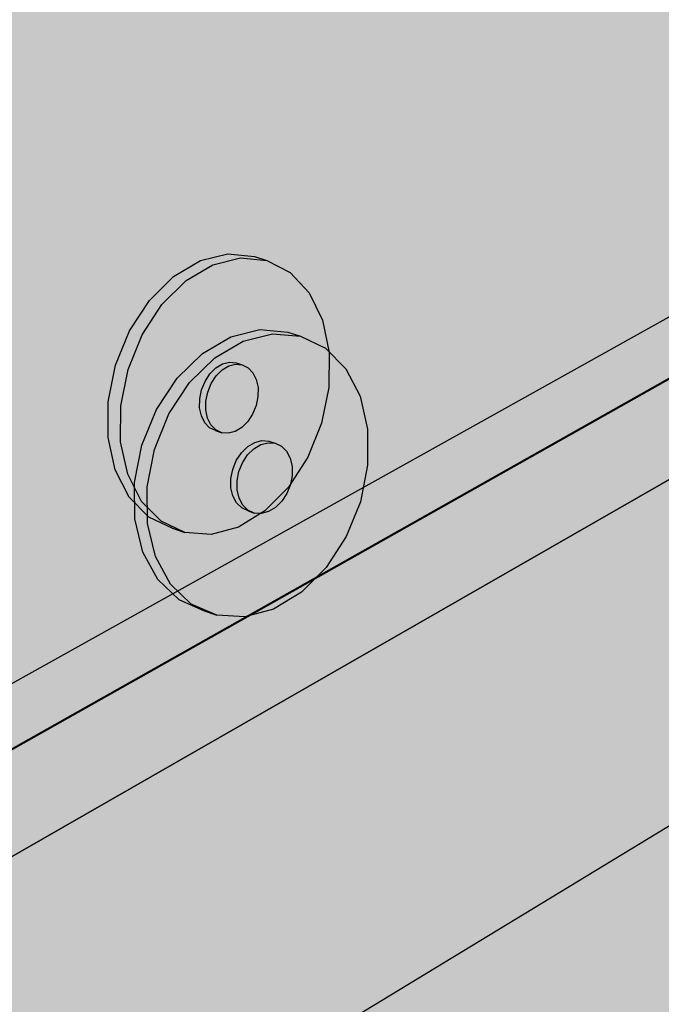
# Model space of a CAD drawing. Units: inches. Extents: x 1734.4 to 1784.2, y 1678.1 to 1720.1.
# Drawn here: x 1756 to 1760, y 1698.7 to 1704.9 of the extents above; entities that cross this region are included whole.
import ezdxf

# ---------------------------------------------------------------- set-up
doc = ezdxf.new("R2010")
doc.units = ezdxf.units.IN
doc.header["$MEASUREMENT"] = 0
for name, color, linetype in [('020 WITH CANT', 7, 'Continuous'), ('040 WITHOUT CANT', 7, 'Continuous'), ('071 Base Sheet or Anchor Sheet Below Membrane', 7, 'Continuous'), ('072 + Extend Vertically', 7, 'Continuous'), ('073 Base Sheet or Anchor Sheet Below Barrier Board', 7, 'Continuous'), ('074 +  Extend Vertically', 7, 'Continuous'), ('081 Cementitious Wood Fiber', 7, 'Continuous'), ('082 Cementitious Wood Fiber with Barrier Board', 7, 'Continuous'), ('083 Concrete', 7, 'Continuous'), ('084 Concrete with Barrier Board', 7, 'Continuous'), ('085 Gypsum', 7, 'Continuous'), ('086 Gypsum with Barrier Board', 7, 'Continuous'), ('087 LWC with Form Deck', 7, 'Continuous'), ('088 LWC with Form Deck with Barrier Board', 7, 'Continuous'), ('089 Steel with Barrier Board', 7, 'Continuous'), ('090 Wood', 7, 'Continuous'), ('091 Wood with Barrier Board', 7, 'Continuous')]:
    doc.layers.add(name, color=color, linetype=linetype)
pattern_1 = [(37.5, (0, 0), (-0.01259867, 0.385364754), [0, -0.304, 0, -0.34, 0, -0.325]), (7.5, (0, 0), (0.35395534, 0.56442921), [0, -0.164, 0, -0.274, 0, -0.105]), (327.5, (-0.246, 0), (0.622828372, 0.00113181), [0, -0.1, 0, -0.36, 0, -0.47]), (317.5, (-0.246, 0), (0.60122532, 0.17553511), [0, -0.05, 0, -0.236, 0, -0.27])]

msp = doc.modelspace()

# ---------------------------------------------------------------- hatches: boundary and pattern name
at = {"layer": '020 WITH CANT'}
h = msp.add_hatch(color=9, dxfattribs=at)
h.dxf.hatch_style = 1
h.paths.add_polyline_path([(1767.2281, 1710.4922), (1766.9496, 1710.3538), (1766.6958, 1703.8408), (1770.3172, 1706.042)])
h.paths.add_polyline_path([(1766.9496, 1710.3538), (1752.1999, 1703.0232), (1756.0541, 1697.3724), (1766.6958, 1703.8408)])
h.paths.add_polyline_path([(1767.2404, 1710.7951), (1766.9615, 1710.6579), (1766.9496, 1710.3538), (1767.2281, 1710.4922)])
h.paths.add_polyline_path([(1766.6958, 1703.8408), (1756.0541, 1697.3724), (1761.1036, 1695.405), (1761.2744, 1695.1554), (1763.1325, 1694.4284), (1766.422, 1696.8174)])
h.paths.add_polyline_path([(1777.3237, 1703.977), (1774.9376, 1704.6286), (1774.8023, 1704.8229), (1770.3172, 1706.042), (1766.6958, 1703.8408), (1766.422, 1696.8174), (1763.1325, 1694.4284), (1764.003, 1694.0878)])
h.paths.add_polyline_path([(1755.3984, 1704.9249), (1755.4001, 1704.9269), (1755.3847, 1704.9181), (1755.3666, 1704.9156), (1755.3471, 1704.9195), (1755.3276, 1704.9295), (1755.3092, 1704.9451), (1755.2934, 1704.965), (1754.7767, 1705.797), (1754.8988, 1705.855), (1754.7645, 1706.0702), (1755.0331, 1707.7078), (1752.7016, 1706.6593), (1752.5491, 1706.707), (1752.4557, 1708.2605), (1754.9184, 1709.3094), (1754.8476, 1709.4741), (1751.8668, 1708.2129), (1752.1999, 1703.0232), (1766.9496, 1710.3538), (1766.9599, 1710.6186)])
h = msp.add_hatch(dxfattribs=at)
h.set_pattern_fill('AR-SAND', scale=0.2)
h.set_pattern_definition(pattern_1)
h.paths.add_polyline_path([(1754.7767, 1705.797), (1754.8988, 1705.855), (1754.7645, 1706.0702), (1755.0331, 1707.7078), (1752.7016, 1706.6593), (1752.5491, 1706.707), (1752.4557, 1708.2605), (1753.176, 1708.5673), (1753.071, 1708.7224), (1751.8668, 1708.2129), (1752.1999, 1703.0232), (1766.9496, 1710.3538), (1766.9615, 1710.6579), (1755.3847, 1704.9181), (1755.3276, 1704.9295), (1755.2934, 1704.965)])
h.paths.add_polyline_path([(1766.6958, 1703.8408), (1766.9496, 1710.3538), (1752.1999, 1703.0232), (1756.0541, 1697.3724)])
h.paths.add_polyline_path([(1770.3172, 1706.042), (1767.2281, 1710.4922), (1766.9496, 1710.3538), (1766.6958, 1703.8408)])
h.paths.add_polyline_path([(1767.2404, 1710.7951), (1766.9615, 1710.6579), (1766.9496, 1710.3538), (1767.2281, 1710.4922)])
h.paths.add_polyline_path([(1766.6958, 1703.8408), (1756.0541, 1697.3724), (1761.1036, 1695.405), (1761.2744, 1695.1554), (1763.1325, 1694.4284), (1766.422, 1696.8174)])
h.paths.add_polyline_path([(1777.3237, 1703.977), (1774.9376, 1704.6286), (1774.8023, 1704.8229), (1770.3172, 1706.042), (1766.6958, 1703.8408), (1766.422, 1696.8174), (1763.1325, 1694.4284), (1764.003, 1694.0878)])
at = {"layer": '040 WITHOUT CANT'}
h = msp.add_hatch(color=9, dxfattribs=at)
h.dxf.hatch_style = 1
h.paths.add_polyline_path([(1766.8099, 1706.7693), (1752.4731, 1698.7677), (1756.9955, 1697.0056), (1757.1594, 1696.7655), (1759.6884, 1695.776), (1766.56, 1700.3574)])
h.paths.add_polyline_path([(1773.5391, 1705.0105), (1771.2911, 1705.6243), (1771.1601, 1705.8129), (1767.0823, 1706.9214), (1766.8099, 1706.7693), (1766.56, 1700.3574)])
h.paths.add_polyline_path([(1767.2404, 1710.7951), (1766.9615, 1710.6579), (1766.8099, 1706.7693), (1767.0823, 1706.9214)])
h = msp.add_hatch(dxfattribs=at)
h.set_pattern_fill('AR-SAND', scale=0.2)
h.set_pattern_definition(pattern_1)
h.paths.add_polyline_path([(1767.2404, 1710.7951), (1766.9615, 1710.6579), (1766.8099, 1706.7693), (1767.0823, 1706.9214)], flags=17)
h.paths.add_polyline_path([(1766.8099, 1706.7693), (1752.4731, 1698.7677), (1756.9955, 1697.0056), (1757.1594, 1696.7655), (1759.6884, 1695.776), (1766.56, 1700.3574)])
h.paths.add_polyline_path([(1773.5391, 1705.0105), (1771.2911, 1705.6243), (1771.1601, 1705.8129), (1767.0823, 1706.9214), (1766.8099, 1706.7693), (1766.56, 1700.3574)])
h = msp.add_hatch(color=9, dxfattribs=at)
h.dxf.hatch_style = 1
h.paths.add_polyline_path([(1766.8099, 1706.7693), (1766.9599, 1710.6186), (1755.3758, 1704.9137), (1755.337, 1704.9215), (1755.302, 1704.9512), (1754.7767, 1705.797), (1754.8988, 1705.855), (1754.7645, 1706.0702), (1755.0331, 1707.7078), (1752.7016, 1706.6593), (1752.5491, 1706.707), (1752.4557, 1708.2605), (1754.9184, 1709.3094), (1754.8476, 1709.4741), (1751.8668, 1708.2129), (1752.4731, 1698.7677)])
h = msp.add_hatch(dxfattribs=at)
h.set_pattern_fill('AR-SAND', scale=0.2)
h.set_pattern_definition(pattern_1)
h.paths.add_polyline_path([(1766.8099, 1706.7693), (1766.9599, 1710.6186), (1755.3758, 1704.9137), (1755.337, 1704.9215), (1755.302, 1704.9512), (1754.7767, 1705.797), (1754.8988, 1705.855), (1754.7645, 1706.0702), (1755.0331, 1707.7078), (1752.7016, 1706.6593), (1752.5491, 1706.707), (1752.4557, 1708.2605), (1754.9184, 1709.3094), (1754.8476, 1709.4741), (1751.8668, 1708.2129), (1752.4731, 1698.7677)])
h = msp.add_hatch(dxfattribs=at)
h.set_pattern_fill('AR-SAND', scale=0.2)
h.set_pattern_definition(pattern_1)
h.paths.add_polyline_path([(1766.9599, 1710.6186), (1755.3758, 1704.9137), (1755.337, 1704.9215), (1755.302, 1704.9512), (1754.7767, 1705.797), (1754.8988, 1705.855), (1754.7645, 1706.0702), (1755.0331, 1707.7078), (1752.7016, 1706.6593), (1752.5491, 1706.707), (1752.4557, 1708.2605), (1754.9184, 1709.3094), (1754.8476, 1709.4741), (1751.8668, 1708.2129), (1752.4731, 1698.7677), (1766.8099, 1706.7693)])
at = {"layer": '071 Base Sheet or Anchor Sheet Below Membrane'}
h = msp.add_hatch(color=253, dxfattribs=at)
h.dxf.hatch_style = 1
h.paths.add_polyline_path([(1766.796, 1706.4115), (1747.2194, 1695.3662), (1757.8836, 1690.6162), (1766.422, 1696.8174)])
h.paths.add_polyline_path([(1781.9211, 1702.2244), (1766.796, 1706.4115), (1766.422, 1696.8174), (1757.8836, 1690.6162), (1764.8822, 1687.499)])
at = {"layer": '072 + Extend Vertically'}
h = msp.add_hatch(color=253, dxfattribs=at)
h.dxf.hatch_style = 1
h.paths.add_polyline_path([(1766.7962, 1706.4177), (1766.9599, 1710.6186), (1755.357, 1704.9045), (1755.302, 1704.9512), (1754.7767, 1705.797), (1754.8988, 1705.855), (1754.7645, 1706.0702), (1755.1915, 1708.6738), (1754.5569, 1710.1507), (1746.0302, 1706.6409), (1747.2186, 1695.374)])
h = msp.add_hatch(color=255, dxfattribs=at)
h.dxf.hatch_style = 1
h.paths.add_polyline_path([(1756.7928, 1702.9097), (1756.917, 1703.0999), (1757.0684, 1703.2499), (1757.2365, 1703.3496), (1757.4093, 1703.3922), (1757.575, 1703.3752), (1757.497, 1703.4008), (1757.3312, 1703.4179), (1757.1584, 1703.3754), (1756.9903, 1703.2759), (1756.8389, 1703.126), (1756.7147, 1702.9359), (1756.6266, 1702.719), (1756.5807, 1702.4905), (1756.5802, 1702.2662), (1756.6249, 1702.062), (1756.7116, 1701.892), (1756.834, 1701.7675), (1756.9834, 1701.6968), (1757.0608, 1701.6699), (1756.9115, 1701.7405), (1756.7893, 1701.865), (1756.7027, 1702.0352), (1756.658, 1702.2395), (1756.6586, 1702.4639), (1756.7046, 1702.6926)])
h.paths.add_polyline_path([(1757.5198, 1702.5786), (1757.5091, 1702.6295), (1757.488, 1702.6721), (1757.4579, 1702.7037), (1757.4209, 1702.722), (1757.3795, 1702.7258), (1757.3364, 1702.7148), (1757.2947, 1702.6897), (1757.2572, 1702.6523), (1757.2264, 1702.605), (1757.2045, 1702.5511), (1757.1931, 1702.4943), (1757.1927, 1702.4385), (1757.2036, 1702.3876), (1757.2249, 1702.345), (1757.2552, 1702.3136), (1757.2923, 1702.2955), (1757.3338, 1702.292), (1757.3767, 1702.3032), (1757.4183, 1702.3284), (1757.4556, 1702.3659), (1757.4861, 1702.413), (1757.5079, 1702.4666), (1757.5194, 1702.5231)], flags=17)
h = msp.add_hatch(color=255, dxfattribs=at)
h.dxf.hatch_style = 1
h.paths.add_polyline_path([(1757.5198, 1702.5786), (1757.5091, 1702.6295), (1757.488, 1702.6721), (1757.4579, 1702.7037), (1757.4209, 1702.722), (1757.3795, 1702.7258), (1757.3364, 1702.7148), (1757.2947, 1702.6897), (1757.2572, 1702.6523), (1757.2264, 1702.605), (1757.2045, 1702.5511), (1757.1931, 1702.4943), (1757.1927, 1702.4385), (1757.2036, 1702.3876), (1757.2249, 1702.345), (1757.2552, 1702.3136), (1757.2923, 1702.2955), (1757.3338, 1702.292), (1757.3767, 1702.3032), (1757.4183, 1702.3284), (1757.4556, 1702.3659), (1757.4861, 1702.413), (1757.5079, 1702.4666), (1757.5194, 1702.5231)], flags=16)
h.paths.add_polyline_path([(1756.7046, 1702.6926), (1756.6586, 1702.4639), (1756.658, 1702.2395), (1756.7027, 1702.0352), (1756.7893, 1701.865), (1756.9115, 1701.7405), (1757.0608, 1701.6699), (1757.2267, 1701.6575), (1757.398, 1701.7037), (1757.5631, 1701.8051), (1757.7111, 1701.9545), (1757.8322, 1702.1418), (1757.9184, 1702.3547), (1757.9642, 1702.5788), (1757.9663, 1702.7996), (1757.9246, 1703.0021), (1757.8415, 1703.1729), (1757.7223, 1703.3003), (1757.575, 1703.3752), (1757.4093, 1703.3922), (1757.2365, 1703.3496), (1757.0684, 1703.2499), (1756.917, 1703.0999), (1756.7928, 1702.9097)])
h = msp.add_hatch(color=255, dxfattribs=at)
h.dxf.hatch_style = 1
h.paths.add_polyline_path([(1756.7046, 1702.6926), (1756.6586, 1702.4639), (1756.658, 1702.2395), (1756.7027, 1702.0352), (1756.7893, 1701.865), (1756.9115, 1701.7405), (1757.0608, 1701.6699), (1757.2267, 1701.6575), (1757.398, 1701.7037), (1757.5631, 1701.8051), (1757.7111, 1701.9545), (1757.8322, 1702.1418), (1757.9184, 1702.3547), (1757.9642, 1702.5788), (1757.9663, 1702.7996), (1757.9246, 1703.0021), (1757.8415, 1703.1729), (1757.7223, 1703.3003), (1757.575, 1703.3752), (1757.4093, 1703.3922), (1757.2365, 1703.3496), (1757.0684, 1703.2499), (1756.917, 1703.0999), (1756.7928, 1702.9097)])
h = msp.add_hatch(color=255, dxfattribs=at)
h.dxf.hatch_style = 1
h.paths.add_polyline_path([(1757.2572, 1702.6523), (1757.2947, 1702.6897), (1757.3364, 1702.7148), (1757.3795, 1702.7258), (1757.4209, 1702.722), (1757.382, 1702.7351), (1757.3405, 1702.7389), (1757.2975, 1702.7279), (1757.2558, 1702.7028), (1757.2182, 1702.6654), (1757.1875, 1702.6181), (1757.1656, 1702.5642), (1757.1541, 1702.5075), (1757.1538, 1702.4517), (1757.1647, 1702.4008), (1757.186, 1702.3582), (1757.2163, 1702.3268), (1757.2534, 1702.3088), (1757.2923, 1702.2955), (1757.2552, 1702.3136), (1757.2249, 1702.345), (1757.2036, 1702.3876), (1757.1927, 1702.4385), (1757.1931, 1702.4943), (1757.2045, 1702.5511), (1757.2264, 1702.605)])
at = {"layer": '073 Base Sheet or Anchor Sheet Below Barrier Board'}
h = msp.add_hatch(color=253, dxfattribs=at)
h.dxf.hatch_style = 1
h.paths.add_polyline_path([(1766.7735, 1705.8346), (1745.3863, 1693.5581), (1755.4093, 1688.8192), (1766.422, 1696.8174)])
h.paths.add_polyline_path([(1783.2058, 1701.2039), (1766.7735, 1705.8346), (1766.422, 1696.8174), (1755.4093, 1688.8192), (1764.8259, 1684.367)])
at = {"layer": '074 +  Extend Vertically'}
h = msp.add_hatch(color=253, dxfattribs=at)
h.dxf.hatch_style = 1
h.paths.add_polyline_path([(1766.9599, 1710.6186), (1755.3847, 1704.9181), (1755.3666, 1704.9156), (1755.3471, 1704.9195), (1755.3276, 1704.9295), (1755.3092, 1704.9451), (1755.2934, 1704.965), (1754.7767, 1705.797), (1754.8988, 1705.855), (1754.7645, 1706.0702), (1754.978, 1707.372), (1755.1915, 1708.6738), (1754.5569, 1710.1507), (1743.9095, 1705.7679), (1745.3863, 1693.5581), (1766.7735, 1705.8346)])
h = msp.add_hatch(color=255, dxfattribs=at)
h.dxf.hatch_style = 1
h.paths.add_polyline_path([(1757.734, 1702.0846), (1757.7221, 1702.1364), (1757.6992, 1702.1797), (1757.667, 1702.2116), (1757.6275, 1702.2298), (1757.5836, 1702.2331), (1757.538, 1702.2212), (1757.4941, 1702.195), (1757.4547, 1702.1561), (1757.4227, 1702.1074), (1757.4001, 1702.052), (1757.3886, 1701.9938), (1757.389, 1701.9368), (1757.4011, 1701.8849), (1757.4242, 1701.8416), (1757.4567, 1701.8099), (1757.4962, 1701.792), (1757.5402, 1701.789), (1757.5856, 1701.8011), (1757.6294, 1701.8274), (1757.6685, 1701.8662), (1757.7003, 1701.9148), (1757.7228, 1701.9699), (1757.7343, 1702.0278)], flags=17)
h.paths.add_polyline_path([(1756.9615, 1702.4138), (1757.091, 1702.61), (1757.2498, 1702.7655), (1757.4268, 1702.8697), (1757.6096, 1702.9156), (1757.7855, 1702.9006), (1757.7071, 1702.9276), (1757.5311, 1702.9428), (1757.3483, 1702.8969), (1757.1713, 1702.7929), (1757.0125, 1702.6375), (1756.883, 1702.4415), (1756.7921, 1702.2185), (1756.7462, 1701.9841), (1756.7483, 1701.7549), (1756.7982, 1701.5468), (1756.8922, 1701.3742), (1757.0234, 1701.2487), (1757.1827, 1701.1787), (1757.2605, 1701.1502), (1757.1013, 1701.2203), (1756.9702, 1701.3458), (1756.8763, 1701.5185), (1756.8265, 1701.7267), (1756.8245, 1701.9561), (1756.8705, 1702.1906)])
h = msp.add_hatch(color=255, dxfattribs=at)
h.dxf.hatch_style = 1
h.paths.add_polyline_path([(1757.7343, 1702.0278), (1757.734, 1702.0846), (1757.7221, 1702.1364), (1757.6992, 1702.1797), (1757.667, 1702.2116), (1757.6275, 1702.2298), (1757.5836, 1702.2331), (1757.538, 1702.2212), (1757.4941, 1702.195), (1757.4547, 1702.1561), (1757.4227, 1702.1074), (1757.4001, 1702.052), (1757.3886, 1701.9938), (1757.389, 1701.9368), (1757.4011, 1701.8849), (1757.4242, 1701.8416), (1757.4567, 1701.8099), (1757.4962, 1701.792), (1757.5402, 1701.789), (1757.5856, 1701.8011), (1757.6294, 1701.8274), (1757.6685, 1701.8662), (1757.7003, 1701.9148), (1757.7228, 1701.9699)], flags=0)
h.paths.add_polyline_path([(1758.207, 1702.3176), (1758.1604, 1702.5241), (1758.0703, 1702.6975), (1757.9425, 1702.826), (1757.7855, 1702.9006), (1757.6096, 1702.9156), (1757.4268, 1702.8697), (1757.2498, 1702.7655), (1757.091, 1702.61), (1756.9615, 1702.4138), (1756.8705, 1702.1906), (1756.8245, 1701.9561), (1756.8265, 1701.7267), (1756.8763, 1701.5185), (1756.9702, 1701.3458), (1757.1013, 1701.2203), (1757.2605, 1701.1502), (1757.4366, 1701.14), (1757.6176, 1701.1897), (1757.7914, 1701.2956), (1757.9465, 1701.4504), (1758.0726, 1701.6436), (1758.1615, 1701.8623), (1758.2073, 1702.092)])
h.paths.add_polyline_path([(1757.4227, 1702.1074), (1757.4547, 1702.1561), (1757.4941, 1702.195), (1757.538, 1702.2212), (1757.5836, 1702.2331), (1757.6275, 1702.2298), (1757.5884, 1702.2436), (1757.5444, 1702.2469), (1757.4989, 1702.235), (1757.4549, 1702.2088), (1757.4156, 1702.17), (1757.3835, 1702.1212), (1757.361, 1702.0659), (1757.3495, 1702.0077), (1757.3499, 1701.9507), (1757.362, 1701.8988), (1757.3851, 1701.8556), (1757.4176, 1701.8239), (1757.4572, 1701.806), (1757.4962, 1701.792), (1757.4567, 1701.8099), (1757.4242, 1701.8416), (1757.4011, 1701.8849), (1757.389, 1701.9368), (1757.3886, 1701.9938), (1757.4001, 1702.052)], flags=16)
h.paths.add_polyline_path([(1757.4227, 1702.1074), (1757.4547, 1702.1561), (1757.4941, 1702.195), (1757.538, 1702.2212), (1757.5836, 1702.2331), (1757.6275, 1702.2298), (1757.667, 1702.2116), (1757.6992, 1702.1797), (1757.7221, 1702.1364), (1757.734, 1702.0846), (1757.7343, 1702.0278), (1757.7228, 1701.9699), (1757.7003, 1701.9148), (1757.6685, 1701.8662), (1757.6294, 1701.8274), (1757.5856, 1701.8011), (1757.5402, 1701.789), (1757.4962, 1701.792), (1757.4567, 1701.8099), (1757.4242, 1701.8416), (1757.4011, 1701.8849), (1757.389, 1701.9368), (1757.3886, 1701.9938), (1757.4001, 1702.052)], flags=16)
h = msp.add_hatch(color=255, dxfattribs=at)
h.dxf.hatch_style = 1
h.paths.add_polyline_path([(1757.4547, 1702.1561), (1757.4941, 1702.195), (1757.538, 1702.2212), (1757.5836, 1702.2331), (1757.6275, 1702.2298), (1757.5884, 1702.2436), (1757.5444, 1702.2469), (1757.4989, 1702.235), (1757.4549, 1702.2088), (1757.4156, 1702.17), (1757.3835, 1702.1212), (1757.361, 1702.0659), (1757.3495, 1702.0077), (1757.3499, 1701.9507), (1757.362, 1701.8988), (1757.3851, 1701.8556), (1757.4176, 1701.8239), (1757.4572, 1701.806), (1757.4962, 1701.792), (1757.4567, 1701.8099), (1757.4242, 1701.8416), (1757.4011, 1701.8849), (1757.389, 1701.9368), (1757.3886, 1701.9938), (1757.4001, 1702.052), (1757.4227, 1702.1074)])
at = {"layer": '081 Cementitious Wood Fiber'}
h = msp.add_hatch(color=255, dxfattribs=at)
h.dxf.hatch_style = 1
h.paths.add_polyline_path([(1766.422, 1696.8174), (1766.7962, 1706.4177), (1743.8359, 1693.4658), (1754.642, 1688.262)])
h.paths.add_polyline_path([(1784.166, 1701.6102), (1766.7962, 1706.4177), (1766.422, 1696.8174), (1754.642, 1688.262), (1764.6075, 1683.4631)])
h.paths.add_polyline_path([(1754.642, 1688.262), (1751.6482, 1686.0877), (1764.494, 1679.4467), (1764.6075, 1683.4631)])
h.paths.add_polyline_path([(1754.642, 1688.262), (1743.8359, 1693.4658), (1744.3124, 1689.8801), (1751.6482, 1686.0877)])
h.paths.add_polyline_path([(1783.6461, 1698.4689), (1784.166, 1701.6102), (1764.6075, 1683.4631), (1764.494, 1679.4467)])
at = {"layer": '082 Cementitious Wood Fiber with Barrier Board'}
h = msp.add_hatch(color=9, dxfattribs=at)
h.dxf.hatch_style = 1
h.paths.add_polyline_path([(1766.422, 1696.8174), (1766.796, 1706.4115), (1745.8753, 1694.6079), (1756.5965, 1689.6814)])
h.paths.add_polyline_path([(1745.8753, 1694.6079), (1745.9584, 1693.8948), (1755.9681, 1689.2251), (1756.5965, 1689.6814)])
h.paths.add_polyline_path([(1756.5965, 1689.6814), (1755.9681, 1689.2251), (1764.716, 1685.144), (1764.7389, 1685.9399)])
h.paths.add_polyline_path([(1782.7976, 1701.9817), (1766.796, 1706.4115), (1766.422, 1696.8174), (1756.5965, 1689.6814), (1764.7389, 1685.9399)])
h.paths.add_polyline_path([(1782.7001, 1701.3535), (1782.7976, 1701.9817), (1764.7389, 1685.9399), (1764.716, 1685.144)])
at = {"layer": '083 Concrete'}
h = msp.add_hatch(color=255, dxfattribs=at)
h.dxf.hatch_style = 1
h.paths.add_polyline_path([(1766.422, 1696.8174), (1766.7962, 1706.4177), (1743.8359, 1693.4658), (1754.642, 1688.262)])
h.paths.add_polyline_path([(1754.642, 1688.262), (1743.8359, 1693.4658), (1744.3124, 1689.8801), (1751.6482, 1686.0877)])
h.paths.add_polyline_path([(1754.642, 1688.262), (1751.6482, 1686.0877), (1764.494, 1679.4467), (1764.6075, 1683.4631)])
h.paths.add_polyline_path([(1784.166, 1701.6102), (1766.7962, 1706.4177), (1766.422, 1696.8174), (1754.642, 1688.262), (1764.6075, 1683.4631)])
h.paths.add_polyline_path([(1783.6461, 1698.4689), (1784.166, 1701.6102), (1764.6075, 1683.4631), (1764.494, 1679.4467)])
at = {"layer": '084 Concrete with Barrier Board'}
h = msp.add_hatch(color=9, dxfattribs=at)
h.dxf.hatch_style = 1
h.paths.add_polyline_path([(1766.422, 1696.8174), (1766.796, 1706.4115), (1745.8753, 1694.6079), (1756.5965, 1689.6814)])
h.paths.add_polyline_path([(1782.7976, 1701.9817), (1766.796, 1706.4115), (1766.422, 1696.8174), (1756.5965, 1689.6814), (1764.7389, 1685.9399)])
h.paths.add_polyline_path([(1745.8753, 1694.6079), (1745.9584, 1693.8948), (1755.9681, 1689.2251), (1756.5965, 1689.6814)])
h.paths.add_polyline_path([(1756.5965, 1689.6814), (1755.9681, 1689.2251), (1764.716, 1685.144), (1764.7389, 1685.9399)])
h.paths.add_polyline_path([(1782.7001, 1701.3535), (1782.7976, 1701.9817), (1764.7389, 1685.9399), (1764.716, 1685.144)])
at = {"layer": '085 Gypsum'}
h = msp.add_hatch(color=255, dxfattribs=at)
h.dxf.hatch_style = 1
h.paths.add_polyline_path([(1766.422, 1696.8174), (1766.7962, 1706.4177), (1743.8359, 1693.4658), (1754.642, 1688.262)])
h.paths.add_polyline_path([(1784.166, 1701.6102), (1766.7962, 1706.4177), (1766.422, 1696.8174), (1754.642, 1688.262), (1764.6075, 1683.4631)])
h.paths.add_polyline_path([(1754.642, 1688.262), (1751.6482, 1686.0877), (1764.494, 1679.4467), (1764.6075, 1683.4631)])
h.paths.add_polyline_path([(1754.642, 1688.262), (1743.8359, 1693.4658), (1744.3124, 1689.8801), (1751.6482, 1686.0877)])
h.paths.add_polyline_path([(1783.6461, 1698.4689), (1784.166, 1701.6102), (1764.6075, 1683.4631), (1764.494, 1679.4467)])
at = {"layer": '086 Gypsum with Barrier Board'}
h = msp.add_hatch(color=9, dxfattribs=at)
h.dxf.hatch_style = 1
h.paths.add_polyline_path([(1766.422, 1696.8174), (1766.796, 1706.4115), (1745.8753, 1694.6079), (1756.5965, 1689.6814)])
h.paths.add_polyline_path([(1745.8753, 1694.6079), (1745.9584, 1693.8948), (1755.9681, 1689.2251), (1756.5965, 1689.6814)])
h.paths.add_polyline_path([(1782.7976, 1701.9817), (1766.796, 1706.4115), (1766.422, 1696.8174), (1756.5965, 1689.6814), (1764.7389, 1685.9399)])
h.paths.add_polyline_path([(1756.5965, 1689.6814), (1755.9681, 1689.2251), (1764.716, 1685.144), (1764.7389, 1685.9399)])
h.paths.add_polyline_path([(1782.7001, 1701.3535), (1782.7976, 1701.9817), (1764.7389, 1685.9399), (1764.716, 1685.144)])
at = {"layer": '087 LWC with Form Deck'}
h = msp.add_hatch(color=255, dxfattribs=at)
h.dxf.hatch_style = 1
h.paths.add_polyline_path([(1744.5006, 1693.8323), (1744.955, 1690.2674), (1745.0174, 1690.2282), (1745.0584, 1690.1927), (1746.4969, 1688.8891), (1746.5178, 1688.8711), (1746.5389, 1688.8544), (1746.5601, 1688.8394), (1746.5814, 1688.8259), (1746.6026, 1688.8142), (1746.6235, 1688.8042), (1746.6442, 1688.796), (1746.6645, 1688.7897), (1746.6842, 1688.7852), (1746.7034, 1688.7827), (1748.0706, 1688.6675), (1748.1297, 1688.6492), (1748.1959, 1688.613), (1748.2471, 1688.5731), (1749.7799, 1687.1966), (1749.802, 1687.1777), (1749.8244, 1687.1602), (1749.8469, 1687.1443), (1749.8696, 1687.1301), (1749.8922, 1687.1176), (1749.9146, 1687.1068), (1749.9368, 1687.098), (1749.9586, 1687.091), (1749.9799, 1687.0859), (1750.0006, 1687.0828), (1751.4827, 1686.9288), (1751.5464, 1686.9086), (1751.6171, 1686.87), (1751.6715, 1686.828), (1752.1192, 1686.4297), (1755.275, 1688.7217)])
h.paths.add_polyline_path([(1748.2614, 1688.5602), (1748.2398, 1688.5788), (1748.2179, 1688.5959), (1748.1958, 1688.6113), (1748.1738, 1688.6251), (1748.1518, 1688.6371), (1748.13, 1688.6474), (1748.1086, 1688.6558), (1748.0875, 1688.6623), (1748.067, 1688.6668), (1748.0471, 1688.6695), (1746.671, 1688.7854), (1746.6028, 1688.8124), (1746.5388, 1688.8529), (1746.4969, 1688.8891), (1745.0584, 1690.1927), (1745.038, 1690.2104), (1745.0173, 1690.2266), (1744.9966, 1690.2413), (1744.9758, 1690.2543), (1744.9552, 1690.2656), (1744.3147, 1689.8734), (1744.3757, 1689.8346), (1744.4169, 1689.7987), (1745.861, 1688.4808), (1745.882, 1688.4625), (1745.9031, 1688.4457), (1745.9244, 1688.4304), (1745.9457, 1688.4168), (1745.9669, 1688.4048), (1745.9879, 1688.3947), (1746.0086, 1688.3863), (1746.0289, 1688.3798), (1746.0487, 1688.3753), (1746.0678, 1688.3726), (1747.4338, 1688.2482), (1747.4929, 1688.2295), (1747.5592, 1688.1927), (1747.6106, 1688.1523), (1749.15, 1686.76), (1749.1722, 1686.7408), (1749.1947, 1686.7231), (1749.2173, 1686.707), (1749.24, 1686.6926), (1749.2627, 1686.6799), (1749.2851, 1686.6689), (1749.3073, 1686.6599), (1749.3292, 1686.6527), (1749.3505, 1686.6475), (1749.3712, 1686.6443), (1750.8531, 1686.4799), (1750.9169, 1686.4592), (1750.9759, 1686.4264), (1751.023, 1686.3933), (1751.0576, 1686.3637), (1751.4922, 1685.9743), (1752.1192, 1686.4297), (1751.6866, 1686.8145), (1751.6637, 1686.834), (1751.6405, 1686.8519), (1751.617, 1686.8683), (1751.5935, 1686.8829), (1751.57, 1686.8957), (1751.5467, 1686.9067), (1751.5236, 1686.9159), (1751.5009, 1686.923), (1751.4787, 1686.9282), (1751.4572, 1686.9315), (1749.9761, 1687.0854), (1749.9149, 1687.105), (1749.8469, 1687.1426), (1749.7945, 1687.1835)])
h.paths.add_polyline_path([(1766.422, 1696.8174), (1766.796, 1706.4115), (1744.5006, 1693.8323), (1755.275, 1688.7217)])
h.paths.add_polyline_path([(1784.1648, 1701.6032), (1766.796, 1706.4115), (1766.422, 1696.8174), (1755.275, 1688.7217), (1765.207, 1684.0107)])
h.paths.add_polyline_path([(1755.275, 1688.7217), (1752.1192, 1686.4297), (1753.2931, 1685.3854), (1753.3165, 1685.3655), (1753.3402, 1685.3471), (1753.3643, 1685.3303), (1753.3884, 1685.3152), (1753.4126, 1685.3019), (1753.4367, 1685.2903), (1753.4605, 1685.2807), (1753.484, 1685.273), (1753.5071, 1685.2672), (1753.5295, 1685.2635), (1755.1397, 1685.0654), (1755.2084, 1685.043), (1755.2716, 1685.0086), (1755.3216, 1684.974), (1755.3581, 1684.9433), (1757.0615, 1683.4426), (1757.0863, 1683.4217), (1757.1116, 1683.4023), (1757.1373, 1683.3845), (1757.1631, 1683.3684), (1757.1891, 1683.3541), (1757.215, 1683.3417), (1757.2407, 1683.3312), (1757.2661, 1683.3226), (1757.291, 1683.3161), (1757.3154, 1683.3117), (1759.0688, 1683.0632), (1759.1299, 1683.0429), (1759.184, 1683.0173), (1759.238, 1682.9841), (1759.2864, 1682.9474), (1761.114, 1681.3534), (1761.1404, 1681.3313), (1761.1674, 1681.3108), (1761.1949, 1681.2919), (1761.2226, 1681.2747), (1761.2505, 1681.2594), (1761.2785, 1681.2459), (1761.3063, 1681.2345), (1761.3338, 1681.225), (1761.3609, 1681.2176), (1761.3875, 1681.2124), (1763.3016, 1680.9063), (1763.368, 1680.8838), (1763.4264, 1680.856), (1763.4844, 1680.8205), (1763.5362, 1680.7816), (1765.0569, 1679.4691), (1765.207, 1684.0107)])
h.paths.add_polyline_path([(1755.3581, 1684.9433), (1755.3338, 1684.9638), (1755.3091, 1684.9827), (1755.2841, 1685), (1755.2589, 1685.0155), (1755.2337, 1685.0292), (1755.2087, 1685.0411), (1755.1838, 1685.051), (1755.1593, 1685.059), (1755.1353, 1685.0649), (1755.1119, 1685.0688), (1753.5029, 1685.2668), (1753.4369, 1685.2884), (1753.3763, 1685.3219), (1753.3282, 1685.3555), (1753.2931, 1685.3854), (1752.1192, 1686.4297), (1751.4922, 1685.9743), (1752.6717, 1684.9175), (1752.6952, 1684.8974), (1752.719, 1684.8787), (1752.7431, 1684.8617), (1752.7674, 1684.8463), (1752.7916, 1684.8328), (1752.8158, 1684.821), (1752.8397, 1684.8112), (1752.8632, 1684.8033), (1752.8863, 1684.7973), (1752.9088, 1684.7934), (1754.52, 1684.5835), (1754.5889, 1684.5606), (1754.6523, 1684.5256), (1754.7025, 1684.4905), (1754.7392, 1684.4593), (1756.4515, 1682.9399), (1756.4764, 1682.9187), (1756.5019, 1682.8991), (1756.5276, 1682.881), (1756.5536, 1682.8647), (1756.5796, 1682.8501), (1756.6056, 1682.8374), (1756.6314, 1682.8267), (1756.6568, 1682.818), (1756.6818, 1682.8112), (1756.7063, 1682.8066), (1758.4624, 1682.5446), (1758.5236, 1682.5238), (1758.5779, 1682.4976), (1758.6322, 1682.4639), (1758.6808, 1682.4267), (1760.5189, 1680.8119), (1760.5455, 1680.7895), (1760.5727, 1680.7687), (1760.6002, 1680.7495), (1760.6281, 1680.7321), (1760.6561, 1680.7164), (1760.6842, 1680.7027), (1760.712, 1680.691), (1760.7397, 1680.6813), (1760.7669, 1680.6737), (1760.7935, 1680.6682), (1762.7125, 1680.3467), (1762.779, 1680.3235), (1762.8377, 1680.2952), (1762.896, 1680.2591), (1762.9481, 1680.2196), (1764.4783, 1678.8892), (1765.0569, 1679.4691), (1763.5544, 1680.766), (1763.5268, 1680.7887), (1763.4986, 1680.8099), (1763.4699, 1680.8294), (1763.4409, 1680.8471), (1763.4118, 1680.8629), (1763.3826, 1680.8768), (1763.3535, 1680.8887), (1763.3247, 1680.8985), (1763.2964, 1680.9061), (1763.2686, 1680.9116), (1761.3559, 1681.2174), (1761.2925, 1681.2392), (1761.2366, 1681.2661), (1761.181, 1681.3005), (1761.1314, 1681.3382), (1759.3034, 1682.9325), (1759.2776, 1682.9541), (1759.2512, 1682.9741), (1759.2245, 1682.9924), (1759.1975, 1683.009), (1759.1704, 1683.0237), (1759.1434, 1683.0365), (1759.1166, 1683.0474), (1759.0901, 1683.0562), (1759.064, 1683.0629), (1759.0385, 1683.0675), (1757.2865, 1683.3158), (1757.228, 1683.3354), (1757.1761, 1683.3603), (1757.1243, 1683.3926), (1757.0779, 1683.4282)])
h.paths.add_polyline_path([(1783.5731, 1698.0273), (1784.1648, 1701.6032), (1765.207, 1684.0107), (1765.0569, 1679.4691)])
at = {"layer": '088 LWC with Form Deck with Barrier Board'}
h = msp.add_hatch(color=9, dxfattribs=at)
h.dxf.hatch_style = 1
h.paths.add_polyline_path([(1766.422, 1696.8174), (1766.796, 1706.4115), (1745.8753, 1694.6079), (1756.5965, 1689.6814)])
h.paths.add_polyline_path([(1745.8753, 1694.6079), (1745.9593, 1693.887), (1755.9613, 1689.2201), (1756.5965, 1689.6814)])
h.paths.add_polyline_path([(1756.5965, 1689.6814), (1755.9613, 1689.2201), (1764.7158, 1685.1354), (1764.7389, 1685.9399)])
h.paths.add_polyline_path([(1782.7976, 1701.9817), (1766.796, 1706.4115), (1766.422, 1696.8174), (1756.5965, 1689.6814), (1764.7389, 1685.9399)])
h.paths.add_polyline_path([(1782.699, 1701.3467), (1782.7976, 1701.9817), (1764.7389, 1685.9399), (1764.7158, 1685.1354)])
at = {"layer": '089 Steel with Barrier Board'}
h = msp.add_hatch(color=9, dxfattribs=at)
h.dxf.hatch_style = 1
h.paths.add_polyline_path([(1766.422, 1696.8174), (1766.796, 1706.4115), (1745.8753, 1694.6079), (1756.5965, 1689.6814)])
h.paths.add_polyline_path([(1745.8753, 1694.6079), (1745.9597, 1693.8821), (1746.4455, 1693.6554), (1750.7604, 1691.6419), (1753.253, 1690.4788), (1754.0855, 1690.0903), (1755.957, 1689.217), (1756.5965, 1689.6814)])
h.paths.add_polyline_path([(1756.5965, 1689.6814), (1755.957, 1689.217), (1759.1254, 1687.7386), (1761.4799, 1686.6399), (1763.0335, 1685.9149), (1764.7156, 1685.13), (1764.7389, 1685.9399)])
h.paths.add_polyline_path([(1782.7976, 1701.9817), (1766.796, 1706.4115), (1766.422, 1696.8174), (1756.5965, 1689.6814), (1764.7389, 1685.9399)])
h.paths.add_polyline_path([(1782.6984, 1701.3425), (1782.7976, 1701.9817), (1764.7389, 1685.9399), (1764.7156, 1685.13)])
at = {"layer": '090 Wood'}
h = msp.add_hatch(color=255, dxfattribs=at)
h.dxf.hatch_style = 1
h.paths.add_polyline_path([(1766.422, 1696.8174), (1766.796, 1706.4115), (1743.8369, 1693.4578), (1754.6352, 1688.257)])
h.paths.add_polyline_path([(1743.8369, 1693.4578), (1743.9713, 1692.447), (1753.7706, 1687.6291), (1754.6352, 1688.257)])
h.paths.add_polyline_path([(1754.6352, 1688.257), (1753.7706, 1687.6291), (1764.5751, 1682.317), (1764.6072, 1683.4541)])
h.paths.add_polyline_path([(1784.1648, 1701.6032), (1766.796, 1706.4115), (1766.422, 1696.8174), (1754.6352, 1688.257), (1764.6072, 1683.4541)])
h.paths.add_polyline_path([(1784.0188, 1700.7208), (1784.1648, 1701.6032), (1764.6072, 1683.4541), (1764.5751, 1682.317)])
at = {"layer": '091 Wood with Barrier Board'}
h = msp.add_hatch(color=9, dxfattribs=at)
h.dxf.hatch_style = 1
h.paths.add_polyline_path([(1766.422, 1696.8174), (1766.796, 1706.4115), (1745.8753, 1694.6079), (1756.5965, 1689.6814)])
h.paths.add_polyline_path([(1745.8753, 1694.6079), (1745.9593, 1693.887), (1755.9613, 1689.2201), (1756.5965, 1689.6814)])
h.paths.add_polyline_path([(1756.5965, 1689.6814), (1755.9613, 1689.2201), (1764.7158, 1685.1354), (1764.7389, 1685.9399)])
h.paths.add_polyline_path([(1782.7976, 1701.9817), (1766.796, 1706.4115), (1766.422, 1696.8174), (1756.5965, 1689.6814), (1764.7389, 1685.9399)])
h.paths.add_polyline_path([(1782.699, 1701.3467), (1782.7976, 1701.9817), (1764.7389, 1685.9399), (1764.7158, 1685.1354)])

# ---------------------------------------------------------------- linework, layer by layer
at = {"layer": '020 WITH CANT'}
msp.add_line((1756.0541, 1697.3724), (1770.3172, 1706.042), dxfattribs=at)
at = {"layer": '040 WITHOUT CANT'}
msp.add_line((1752.4731, 1698.7677), (1767.0823, 1706.9214), dxfattribs=at)
at = {"layer": '071 Base Sheet or Anchor Sheet Below Membrane'}
msp.add_line((1747.2194, 1695.3662), (1766.796, 1706.4115), dxfattribs=at)
at = {"layer": '072 + Extend Vertically'}
for p, q in [((1747.2194, 1695.3662), (1766.796, 1706.4115)), ((1756.9903, 1703.2759), (1757.1584, 1703.3754)), ((1757.1584, 1703.3754), (1757.3312, 1703.4179)), ((1757.2365, 1703.3496), (1757.4093, 1703.3922)), ((1757.3312, 1703.4179), (1757.497, 1703.4008)), ((1757.4093, 1703.3922), (1757.575, 1703.3752)), ((1757.497, 1703.4008), (1757.575, 1703.3752)), ((1757.575, 1703.3752), (1757.7223, 1703.3003)), ((1757.0684, 1703.2499), (1757.2365, 1703.3496)), ((1756.8389, 1703.126), (1756.9903, 1703.2759)), ((1757.7223, 1703.3003), (1757.8415, 1703.1729)), ((1756.917, 1703.0999), (1757.0684, 1703.2499)), ((1757.8415, 1703.1729), (1757.9246, 1703.0021)), ((1756.7147, 1702.9359), (1756.8389, 1703.126)), ((1756.7928, 1702.9097), (1756.917, 1703.0999)), ((1757.9246, 1703.0021), (1757.9663, 1702.7996)), ((1756.6266, 1702.719), (1756.7147, 1702.9359)), ((1756.7046, 1702.6926), (1756.7928, 1702.9097)), ((1757.9663, 1702.7996), (1757.9642, 1702.5788)), ((1756.5807, 1702.4905), (1756.6266, 1702.719)), ((1757.2182, 1702.6654), (1757.2558, 1702.7028)), ((1757.2558, 1702.7028), (1757.2975, 1702.7279)), ((1757.2947, 1702.6897), (1757.3364, 1702.7148)), ((1757.2975, 1702.7279), (1757.3405, 1702.7389)), ((1757.3364, 1702.7148), (1757.3795, 1702.7258)), ((1757.3405, 1702.7389), (1757.382, 1702.7351)), ((1757.3795, 1702.7258), (1757.4209, 1702.722)), ((1757.382, 1702.7351), (1757.4209, 1702.722)), ((1757.4209, 1702.722), (1757.4579, 1702.7037)), ((1757.4579, 1702.7037), (1757.488, 1702.6721)), ((1756.6586, 1702.4639), (1756.7046, 1702.6926)), ((1757.1875, 1702.6181), (1757.2182, 1702.6654)), ((1757.2264, 1702.605), (1757.2572, 1702.6523)), ((1757.2572, 1702.6523), (1757.2947, 1702.6897)), ((1757.488, 1702.6721), (1757.5091, 1702.6295)), ((1757.1656, 1702.5642), (1757.1875, 1702.6181)), ((1757.2045, 1702.5511), (1757.2264, 1702.605)), ((1757.5091, 1702.6295), (1757.5198, 1702.5786)), ((1757.5198, 1702.5786), (1757.5194, 1702.5231)), ((1757.9642, 1702.5788), (1757.9184, 1702.3547)), ((1757.1541, 1702.5075), (1757.1656, 1702.5642)), ((1757.1931, 1702.4943), (1757.2045, 1702.5511)), ((1757.5194, 1702.5231), (1757.5079, 1702.4666)), ((1756.5802, 1702.2662), (1756.5807, 1702.4905)), ((1756.658, 1702.2395), (1756.6586, 1702.4639)), ((1757.1538, 1702.4517), (1757.1541, 1702.5075)), ((1757.1647, 1702.4008), (1757.1538, 1702.4517)), ((1757.1927, 1702.4385), (1757.1931, 1702.4943)), ((1757.5079, 1702.4666), (1757.4861, 1702.413)), ((1757.186, 1702.3582), (1757.1647, 1702.4008)), ((1757.2036, 1702.3876), (1757.1927, 1702.4385)), ((1757.2249, 1702.345), (1757.2036, 1702.3876)), ((1757.4861, 1702.413), (1757.4556, 1702.3659)), ((1757.2163, 1702.3268), (1757.186, 1702.3582)), ((1757.2534, 1702.3088), (1757.2163, 1702.3268)), ((1757.2552, 1702.3136), (1757.2249, 1702.345)), ((1757.4183, 1702.3284), (1757.3767, 1702.3032)), ((1757.4556, 1702.3659), (1757.4183, 1702.3284)), ((1757.9184, 1702.3547), (1757.8322, 1702.1418)), ((1756.6249, 1702.062), (1756.5802, 1702.2662)), ((1757.2534, 1702.3088), (1757.2923, 1702.2955)), ((1757.2923, 1702.2955), (1757.2552, 1702.3136)), ((1757.3338, 1702.292), (1757.2923, 1702.2955)), ((1757.3767, 1702.3032), (1757.3338, 1702.292)), ((1756.7027, 1702.0352), (1756.658, 1702.2395)), ((1757.8322, 1702.1418), (1757.7111, 1701.9545)), ((1756.7116, 1701.892), (1756.6249, 1702.062)), ((1756.7893, 1701.865), (1756.7027, 1702.0352)), ((1757.7111, 1701.9545), (1757.5631, 1701.8051)), ((1756.834, 1701.7675), (1756.7116, 1701.892)), ((1756.9115, 1701.7405), (1756.7893, 1701.865)), ((1756.834, 1701.7675), (1756.9834, 1701.6968)), ((1757.5631, 1701.8051), (1757.398, 1701.7037)), ((1757.0608, 1701.6699), (1756.9115, 1701.7405)), ((1756.9834, 1701.6968), (1757.0608, 1701.6699)), ((1757.2267, 1701.6575), (1757.0608, 1701.6699)), ((1757.398, 1701.7037), (1757.2267, 1701.6575))]:
    msp.add_line(p, q, dxfattribs=at)
at = {"layer": '073 Base Sheet or Anchor Sheet Below Barrier Board'}
msp.add_line((1766.7735, 1705.8346), (1745.3863, 1693.5581), dxfattribs=at)
at = {"layer": '074 +  Extend Vertically'}
for p, q in [((1745.3863, 1693.5581), (1766.7735, 1705.8346)), ((1757.3483, 1702.8969), (1757.5311, 1702.9428)), ((1757.5311, 1702.9428), (1757.7071, 1702.9276)), ((1757.1713, 1702.7929), (1757.3483, 1702.8969)), ((1757.4268, 1702.8697), (1757.6096, 1702.9156)), ((1757.6096, 1702.9156), (1757.7855, 1702.9006)), ((1757.7071, 1702.9276), (1757.7855, 1702.9006)), ((1757.7855, 1702.9006), (1757.9425, 1702.826)), ((1757.2498, 1702.7655), (1757.4268, 1702.8697)), ((1757.9425, 1702.826), (1758.0703, 1702.6975)), ((1757.0125, 1702.6375), (1757.1713, 1702.7929)), ((1757.091, 1702.61), (1757.2498, 1702.7655)), ((1758.0703, 1702.6975), (1758.1604, 1702.5241)), ((1756.883, 1702.4415), (1757.0125, 1702.6375)), ((1756.9615, 1702.4138), (1757.091, 1702.61)), ((1758.1604, 1702.5241), (1758.207, 1702.3176)), ((1756.7921, 1702.2185), (1756.883, 1702.4415)), ((1756.8705, 1702.1906), (1756.9615, 1702.4138)), ((1758.207, 1702.3176), (1758.2073, 1702.092)), ((1756.7462, 1701.9841), (1756.7921, 1702.2185)), ((1757.4156, 1702.17), (1757.4549, 1702.2088)), ((1757.4549, 1702.2088), (1757.4989, 1702.235)), ((1757.4941, 1702.195), (1757.538, 1702.2212)), ((1757.4989, 1702.235), (1757.5444, 1702.2469)), ((1757.538, 1702.2212), (1757.5836, 1702.2331)), ((1757.5444, 1702.2469), (1757.5884, 1702.2436)), ((1757.5836, 1702.2331), (1757.6275, 1702.2298)), ((1757.5884, 1702.2436), (1757.6275, 1702.2298)), ((1757.6275, 1702.2298), (1757.667, 1702.2116)), ((1757.667, 1702.2116), (1757.6992, 1702.1797)), ((1756.8245, 1701.9561), (1756.8705, 1702.1906)), ((1757.3835, 1702.1212), (1757.4156, 1702.17)), ((1757.4227, 1702.1074), (1757.4547, 1702.1561)), ((1757.4547, 1702.1561), (1757.4941, 1702.195)), ((1757.6992, 1702.1797), (1757.7221, 1702.1364)), ((1757.361, 1702.0659), (1757.3835, 1702.1212)), ((1757.4001, 1702.052), (1757.4227, 1702.1074)), ((1757.7221, 1702.1364), (1757.734, 1702.0846)), ((1757.734, 1702.0846), (1757.7343, 1702.0278)), ((1758.2073, 1702.092), (1758.1615, 1701.8623)), ((1757.3495, 1702.0077), (1757.361, 1702.0659)), ((1757.3886, 1701.9938), (1757.4001, 1702.052)), ((1757.7343, 1702.0278), (1757.7228, 1701.9699)), ((1756.7483, 1701.7549), (1756.7462, 1701.9841)), ((1756.8265, 1701.7267), (1756.8245, 1701.9561)), ((1757.3499, 1701.9507), (1757.3495, 1702.0077)), ((1757.389, 1701.9368), (1757.3886, 1701.9938)), ((1757.7228, 1701.9699), (1757.7003, 1701.9148)), ((1757.362, 1701.8988), (1757.3499, 1701.9507)), ((1757.3851, 1701.8556), (1757.362, 1701.8988)), ((1757.4011, 1701.8849), (1757.389, 1701.9368)), ((1757.7003, 1701.9148), (1757.6685, 1701.8662)), ((1757.4176, 1701.8239), (1757.3851, 1701.8556)), ((1757.4242, 1701.8416), (1757.4011, 1701.8849)), ((1757.4567, 1701.8099), (1757.4242, 1701.8416)), ((1757.6685, 1701.8662), (1757.6294, 1701.8274)), ((1758.1615, 1701.8623), (1758.0726, 1701.6436)), ((1757.4572, 1701.806), (1757.4176, 1701.8239)), ((1757.4962, 1701.792), (1757.4567, 1701.8099)), ((1757.4572, 1701.806), (1757.4962, 1701.792)), ((1757.5402, 1701.789), (1757.4962, 1701.792)), ((1757.5856, 1701.8011), (1757.5402, 1701.789)), ((1757.6294, 1701.8274), (1757.5856, 1701.8011)), ((1756.7982, 1701.5468), (1756.7483, 1701.7549)), ((1756.8763, 1701.5185), (1756.8265, 1701.7267)), ((1758.0726, 1701.6436), (1757.9465, 1701.4504)), ((1756.8922, 1701.3742), (1756.7982, 1701.5468)), ((1756.9702, 1701.3458), (1756.8763, 1701.5185)), ((1757.9465, 1701.4504), (1757.7914, 1701.2956)), ((1756.8922, 1701.3742), (1757.0234, 1701.2487)), ((1757.1013, 1701.2203), (1756.9702, 1701.3458)), ((1757.7914, 1701.2956), (1757.6176, 1701.1897)), ((1757.0234, 1701.2487), (1757.1827, 1701.1787)), ((1757.2605, 1701.1502), (1757.1013, 1701.2203)), ((1757.1827, 1701.1787), (1757.2605, 1701.1502)), ((1757.4366, 1701.14), (1757.2605, 1701.1502)), ((1757.6176, 1701.1897), (1757.4366, 1701.14))]:
    msp.add_line(p, q, dxfattribs=at)
at = {"layer": '081 Cementitious Wood Fiber'}
msp.add_line((1743.8359, 1693.4658), (1766.7962, 1706.4177), dxfattribs=at)
at = {"layer": '082 Cementitious Wood Fiber with Barrier Board'}
msp.add_line((1745.8753, 1694.6079), (1766.796, 1706.4115), dxfattribs=at)
at = {"layer": '083 Concrete'}
msp.add_line((1743.8359, 1693.4658), (1766.7962, 1706.4177), dxfattribs=at)
at = {"layer": '084 Concrete with Barrier Board'}
msp.add_line((1745.8753, 1694.6079), (1766.796, 1706.4115), dxfattribs=at)
at = {"layer": '085 Gypsum'}
msp.add_line((1743.8359, 1693.4658), (1766.7962, 1706.4177), dxfattribs=at)
at = {"layer": '086 Gypsum with Barrier Board'}
msp.add_line((1745.8753, 1694.6079), (1766.796, 1706.4115), dxfattribs=at)
at = {"layer": '087 LWC with Form Deck'}
msp.add_line((1744.5006, 1693.8323), (1766.796, 1706.4115), dxfattribs=at)
at = {"layer": '088 LWC with Form Deck with Barrier Board'}
msp.add_line((1745.8753, 1694.6079), (1766.796, 1706.4115), dxfattribs=at)
at = {"layer": '089 Steel with Barrier Board'}
msp.add_line((1745.8753, 1694.6079), (1766.796, 1706.4115), dxfattribs=at)
at = {"layer": '090 Wood'}
msp.add_line((1743.8369, 1693.4578), (1766.796, 1706.4115), dxfattribs=at)
at = {"layer": '091 Wood with Barrier Board'}
msp.add_line((1745.8753, 1694.6079), (1766.796, 1706.4115), dxfattribs=at)

doc.saveas('drawing.dxf')
